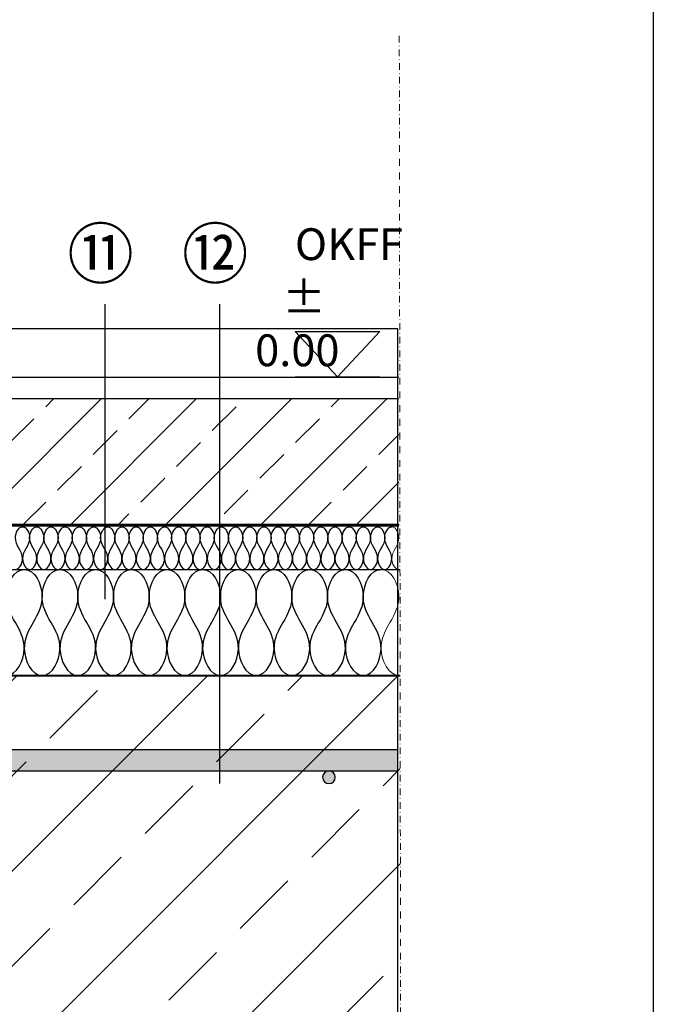
# Model space of a CAD drawing. Units: millimetres. Extents: x -92 to 2128, y 7 to 1961.
# Drawn here: x 1317 to 1616, y 687 to 1151 of the extents above; entities that cross this region are included whole.
import ezdxf
from ezdxf.xclip import XClip

# ---------------------------------------------------------------- set-up
doc = ezdxf.new("R2010")
doc.units = ezdxf.units.MM
doc.header["$XCLIPFRAME"] = 2
doc.linetypes.add('DASHED', pattern=[0.75, 0.5, -0.25])
doc.linetypes.add('STRICHPUNKT', pattern=[25.4, 12.7, -6.35, 0, -6.35])
for name, color, linetype in [('TI-ABDICHTUNG', 1, 'DASHED'), ('TI-BRUCHLINIEN', 6, 'STRICHPUNKT'), ('TI-Detail_030', 4, 'Continuous'), ('TI-Detail_040', 40, 'Continuous'), ('TI-DÄMMUNG', 50, 'Continuous'), ('TI-KONTUR', 7, 'Continuous'), ('TI-SCHATTIERUNG DUNKEL', 8, 'Continuous'), ('TI-SCHATTIERUNG DUNKEL @ 1', 8, 'Continuous'), ('TI-SCHATTIERUNG DUNKEL @ 13', 8, 'Continuous'), ('TI-SCHATTIERUNG DUNKEL @ 26', 8, 'Continuous'), ('TI-SCHATTIERUNG DUNKEL @ 54', 8, 'Continuous'), ('TI-SCHATTIERUNG DUNKEL @ 6.5', 8, 'Continuous'), ('TI-SCHRAFFUR', 1, 'Continuous'), ('TI-TEXT', 2, 'Continuous')]:
    doc.layers.add(name, color=color, linetype=linetype)
doc.styles.add('ERSTELLTER_STIL_1', font='CorpidCdSchoeck.ttf')

# ---------------------------------------------------------------- blocks, each defined once
blk = doc.blocks.new('*U15')
at = {"layer": 'TI-SCHATTIERUNG DUNKEL @ 1'}
blk.add_hatch(color=256, dxfattribs=at).paths.add_polyline_path([(737.25, 105), (737.25, 115), (270, 115, 0.414214), (220, 65), (220, -85), (220.03, -86.83), (220.14, -88.67), (220.3, -90.5), (220.54, -92.32), (220.84, -94.13), (221.21, -95.93), (221.64, -97.72), (222.15, -99.48), (222.71, -101.24), (223.35, -102.97), (224.04, -104.68), (224.8, -106.36), (225.61, -108.01), (226.49, -109.63), (227.42, -111.21), (228.41, -112.75), (229.46, -114.27), (230.57, -115.74), (231.73, -117.17), (232.94, -118.56), (234.2, -119.91), (235.51, -121.2), (236.87, -122.44), (238.26, -123.64), (239.7, -124.77), (241.19, -125.86), (242.72, -126.9), (244.28, -127.87), (245.88, -128.79), (247.51, -129.65), (249.17, -130.45), (250.85, -131.19), (252.56, -131.86), (254.29, -132.47), (256.05, -133.01), (257.83, -133.49), (259.63, -133.91), (261.44, -134.26), (263.26, -134.54), (265.09, -134.76), (266.92, -134.9), (268.75, -134.98), (270.59, -134.99), (272.43, -134.94), (274.27, -134.81), (276.11, -134.62), (277.93, -134.36), (279.74, -134.04), (281.54, -133.65), (283.32, -133.19), (285.08, -132.67), (286.82, -132.08), (288.55, -131.43), (290.25, -130.71), (291.92, -129.94), (293.56, -129.1), (295.17, -128.2), (296.74, -127.25), (298.27, -126.24), (299.77, -125.17), (301.23, -124.05), (302.64, -122.87), (304.02, -121.64), (305.35, -120.36), (306.63, -119.03), (307.85, -117.66), (309.03, -116.25), (310.15, -114.8), (311.22, -113.3), (312.23, -111.76), (313.19, -110.19), (314.09, -108.58), (314.93, -106.94), (315.71, -105.27), (316.42, -103.57), (317.07, -101.86), (317.66, -100.12), (318.18, -98.35), (318.64, -96.57), (319.03, -94.76), (319.36, -92.95), (319.62, -91.12), (319.81, -89.29), (319.94, -87.46), (320, -85.63), (319.98, -83.79), (319.9, -81.95), (319.76, -80.11), (319.54, -78.28), (319.26, -76.46), (318.91, -74.65), (318.5, -72.85), (318.02, -71.08), (317.48, -69.33), (316.87, -67.59), (316.2, -65.88), (315.46, -64.19), (314.66, -62.53), (313.8, -60.89), (312.89, -59.3), (311.91, -57.74), (310.88, -56.22), (309.8, -54.74), (308.66, -53.29), (307.46, -51.89), (306.21, -50.53), (304.92, -49.22), (303.58, -47.95), (302.19, -46.74), (300.76, -45.58), (299.3, -44.48), (297.79, -43.43), (296.24, -42.44), (294.65, -41.5), (293.03, -40.62), (291.38, -39.8), (289.7, -39.05), (287.99, -38.35), (286.27, -37.72), (284.52, -37.16), (282.75, -36.66), (280.96, -36.22), (279.16, -35.85), (277.34, -35.55), (275.51, -35.31), (273.67, -35.14), (271.84, -35.03), (270, -35), (230, -35), (230, -45), (272.52, -45), (278.06, -45.72), (283.72, -47.32), (289.12, -49.75), (294.06, -52.92), (298.53, -56.82), (302.33, -61.28), (305.48, -66.31), (307.83, -71.69), (309.37, -77.41), (310.06, -83.25), (309.88, -89.16), (308.84, -94.97), (306.96, -100.56), (304.27, -105.83), (300.85, -110.61), (296.74, -114.88), (292.09, -118.46), (286.92, -121.36), (281.43, -123.44), (275.64, -124.7), (269.78, -125.1), (263.87, -124.63), (258.14, -123.31), (252.64, -121.14), (247.52, -118.21), (242.9, -114.55), (238.84, -110.24), (235.49, -105.42), (232.85, -100.1), (231.05, -94.52), (230.07, -88.67), (230, -85), (230, 65, -0.414214), (270, 105)])
at = {"layer": 'TI-SCHATTIERUNG DUNKEL @ 13'}
blk.add_hatch(color=256, dxfattribs=at).paths.add_polyline_path([(737.25, 105), (737.25, 115), (270, 115, 0.414214), (220, 65), (220, -85), (220.03, -86.83), (220.14, -88.67), (220.3, -90.5), (220.54, -92.32), (220.84, -94.13), (221.21, -95.93), (221.64, -97.72), (222.15, -99.48), (222.71, -101.24), (223.35, -102.97), (224.04, -104.68), (224.8, -106.36), (225.61, -108.01), (226.49, -109.63), (227.42, -111.21), (228.41, -112.75), (229.46, -114.27), (230.57, -115.74), (231.73, -117.17), (232.94, -118.56), (234.2, -119.91), (235.51, -121.2), (236.87, -122.44), (238.26, -123.64), (239.7, -124.77), (241.19, -125.86), (242.72, -126.9), (244.28, -127.87), (245.88, -128.79), (247.51, -129.65), (249.17, -130.45), (250.85, -131.19), (252.56, -131.86), (254.29, -132.47), (256.05, -133.01), (257.83, -133.49), (259.63, -133.91), (261.44, -134.26), (263.26, -134.54), (265.09, -134.76), (266.92, -134.9), (268.75, -134.98), (270.59, -134.99), (272.43, -134.94), (274.27, -134.81), (276.11, -134.62), (277.93, -134.36), (279.74, -134.04), (281.54, -133.65), (283.32, -133.19), (285.08, -132.67), (286.82, -132.08), (288.55, -131.43), (290.25, -130.71), (291.92, -129.94), (293.56, -129.1), (295.17, -128.2), (296.74, -127.25), (298.27, -126.24), (299.77, -125.17), (301.23, -124.05), (302.64, -122.87), (304.02, -121.64), (305.35, -120.36), (306.63, -119.03), (307.85, -117.66), (309.03, -116.25), (310.15, -114.8), (311.22, -113.3), (312.23, -111.76), (313.19, -110.19), (314.09, -108.58), (314.93, -106.94), (315.71, -105.27), (316.42, -103.57), (317.07, -101.86), (317.66, -100.12), (318.18, -98.35), (318.64, -96.57), (319.03, -94.76), (319.36, -92.95), (319.62, -91.12), (319.81, -89.29), (319.94, -87.46), (320, -85.63), (319.98, -83.79), (319.9, -81.95), (319.76, -80.11), (319.54, -78.28), (319.26, -76.46), (318.91, -74.65), (318.5, -72.85), (318.02, -71.08), (317.48, -69.33), (316.87, -67.59), (316.2, -65.88), (315.46, -64.19), (314.66, -62.53), (313.8, -60.89), (312.89, -59.3), (311.91, -57.74), (310.88, -56.22), (309.8, -54.74), (308.66, -53.29), (307.46, -51.89), (306.21, -50.53), (304.92, -49.22), (303.58, -47.95), (302.19, -46.74), (300.76, -45.58), (299.3, -44.48), (297.79, -43.43), (296.24, -42.44), (294.65, -41.5), (293.03, -40.62), (291.38, -39.8), (289.7, -39.05), (287.99, -38.35), (286.27, -37.72), (284.52, -37.16), (282.75, -36.66), (280.96, -36.22), (279.16, -35.85), (277.34, -35.55), (275.51, -35.31), (273.67, -35.14), (271.84, -35.03), (270, -35), (230, -35), (230, -45), (272.52, -45), (278.06, -45.72), (283.72, -47.32), (289.12, -49.75), (294.06, -52.92), (298.53, -56.82), (302.33, -61.28), (305.48, -66.31), (307.83, -71.69), (309.37, -77.41), (310.06, -83.25), (309.88, -89.16), (308.84, -94.97), (306.96, -100.56), (304.27, -105.83), (300.85, -110.61), (296.74, -114.88), (292.09, -118.46), (286.92, -121.36), (281.43, -123.44), (275.64, -124.7), (269.78, -125.1), (263.87, -124.63), (258.14, -123.31), (252.64, -121.14), (247.52, -118.21), (242.9, -114.55), (238.84, -110.24), (235.49, -105.42), (232.85, -100.1), (231.05, -94.52), (230.07, -88.67), (230, -85), (230, 65, -0.414214), (270, 105)])
at = {"layer": 'TI-SCHATTIERUNG DUNKEL @ 26'}
blk.add_hatch(color=256, dxfattribs=at).paths.add_polyline_path([(737.25, 105), (737.25, 115), (270, 115, 0.414214), (220, 65), (220, -85), (220.03, -86.83), (220.14, -88.67), (220.3, -90.5), (220.54, -92.32), (220.84, -94.13), (221.21, -95.93), (221.64, -97.72), (222.15, -99.48), (222.71, -101.24), (223.35, -102.97), (224.04, -104.68), (224.8, -106.36), (225.61, -108.01), (226.49, -109.63), (227.42, -111.21), (228.41, -112.75), (229.46, -114.27), (230.57, -115.74), (231.73, -117.17), (232.94, -118.56), (234.2, -119.91), (235.51, -121.2), (236.87, -122.44), (238.26, -123.64), (239.7, -124.77), (241.19, -125.86), (242.72, -126.9), (244.28, -127.87), (245.88, -128.79), (247.51, -129.65), (249.17, -130.45), (250.85, -131.19), (252.56, -131.86), (254.29, -132.47), (256.05, -133.01), (257.83, -133.49), (259.63, -133.91), (261.44, -134.26), (263.26, -134.54), (265.09, -134.76), (266.92, -134.9), (268.75, -134.98), (270.59, -134.99), (272.43, -134.94), (274.27, -134.81), (276.11, -134.62), (277.93, -134.36), (279.74, -134.04), (281.54, -133.65), (283.32, -133.19), (285.08, -132.67), (286.82, -132.08), (288.55, -131.43), (290.25, -130.71), (291.92, -129.94), (293.56, -129.1), (295.17, -128.2), (296.74, -127.25), (298.27, -126.24), (299.77, -125.17), (301.23, -124.05), (302.64, -122.87), (304.02, -121.64), (305.35, -120.36), (306.63, -119.03), (307.85, -117.66), (309.03, -116.25), (310.15, -114.8), (311.22, -113.3), (312.23, -111.76), (313.19, -110.19), (314.09, -108.58), (314.93, -106.94), (315.71, -105.27), (316.42, -103.57), (317.07, -101.86), (317.66, -100.12), (318.18, -98.35), (318.64, -96.57), (319.03, -94.76), (319.36, -92.95), (319.62, -91.12), (319.81, -89.29), (319.94, -87.46), (320, -85.63), (319.98, -83.79), (319.9, -81.95), (319.76, -80.11), (319.54, -78.28), (319.26, -76.46), (318.91, -74.65), (318.5, -72.85), (318.02, -71.08), (317.48, -69.33), (316.87, -67.59), (316.2, -65.88), (315.46, -64.19), (314.66, -62.53), (313.8, -60.89), (312.89, -59.3), (311.91, -57.74), (310.88, -56.22), (309.8, -54.74), (308.66, -53.29), (307.46, -51.89), (306.21, -50.53), (304.92, -49.22), (303.58, -47.95), (302.19, -46.74), (300.76, -45.58), (299.3, -44.48), (297.79, -43.43), (296.24, -42.44), (294.65, -41.5), (293.03, -40.62), (291.38, -39.8), (289.7, -39.05), (287.99, -38.35), (286.27, -37.72), (284.52, -37.16), (282.75, -36.66), (280.96, -36.22), (279.16, -35.85), (277.34, -35.55), (275.51, -35.31), (273.67, -35.14), (271.84, -35.03), (270, -35), (230, -35), (230, -45), (272.52, -45), (278.06, -45.72), (283.72, -47.32), (289.12, -49.75), (294.06, -52.92), (298.53, -56.82), (302.33, -61.28), (305.48, -66.31), (307.83, -71.69), (309.37, -77.41), (310.06, -83.25), (309.88, -89.16), (308.84, -94.97), (306.96, -100.56), (304.27, -105.83), (300.85, -110.61), (296.74, -114.88), (292.09, -118.46), (286.92, -121.36), (281.43, -123.44), (275.64, -124.7), (269.78, -125.1), (263.87, -124.63), (258.14, -123.31), (252.64, -121.14), (247.52, -118.21), (242.9, -114.55), (238.84, -110.24), (235.49, -105.42), (232.85, -100.1), (231.05, -94.52), (230.07, -88.67), (230, -85), (230, 65, -0.414214), (270, 105)])
at = {"layer": 'TI-SCHATTIERUNG DUNKEL @ 54'}
blk.add_hatch(color=256, dxfattribs=at).paths.add_polyline_path([(737.25, 105), (737.25, 115), (270, 115, 0.414214), (220, 65), (220, -85), (220.03, -86.83), (220.14, -88.67), (220.3, -90.5), (220.54, -92.32), (220.84, -94.13), (221.21, -95.93), (221.64, -97.72), (222.15, -99.48), (222.71, -101.24), (223.35, -102.97), (224.04, -104.68), (224.8, -106.36), (225.61, -108.01), (226.49, -109.63), (227.42, -111.21), (228.41, -112.75), (229.46, -114.27), (230.57, -115.74), (231.73, -117.17), (232.94, -118.56), (234.2, -119.91), (235.51, -121.2), (236.87, -122.44), (238.26, -123.64), (239.7, -124.77), (241.19, -125.86), (242.72, -126.9), (244.28, -127.87), (245.88, -128.79), (247.51, -129.65), (249.17, -130.45), (250.85, -131.19), (252.56, -131.86), (254.29, -132.47), (256.05, -133.01), (257.83, -133.49), (259.63, -133.91), (261.44, -134.26), (263.26, -134.54), (265.09, -134.76), (266.92, -134.9), (268.75, -134.98), (270.59, -134.99), (272.43, -134.94), (274.27, -134.81), (276.11, -134.62), (277.93, -134.36), (279.74, -134.04), (281.54, -133.65), (283.32, -133.19), (285.08, -132.67), (286.82, -132.08), (288.55, -131.43), (290.25, -130.71), (291.92, -129.94), (293.56, -129.1), (295.17, -128.2), (296.74, -127.25), (298.27, -126.24), (299.77, -125.17), (301.23, -124.05), (302.64, -122.87), (304.02, -121.64), (305.35, -120.36), (306.63, -119.03), (307.85, -117.66), (309.03, -116.25), (310.15, -114.8), (311.22, -113.3), (312.23, -111.76), (313.19, -110.19), (314.09, -108.58), (314.93, -106.94), (315.71, -105.27), (316.42, -103.57), (317.07, -101.86), (317.66, -100.12), (318.18, -98.35), (318.64, -96.57), (319.03, -94.76), (319.36, -92.95), (319.62, -91.12), (319.81, -89.29), (319.94, -87.46), (320, -85.63), (319.98, -83.79), (319.9, -81.95), (319.76, -80.11), (319.54, -78.28), (319.26, -76.46), (318.91, -74.65), (318.5, -72.85), (318.02, -71.08), (317.48, -69.33), (316.87, -67.59), (316.2, -65.88), (315.46, -64.19), (314.66, -62.53), (313.8, -60.89), (312.89, -59.3), (311.91, -57.74), (310.88, -56.22), (309.8, -54.74), (308.66, -53.29), (307.46, -51.89), (306.21, -50.53), (304.92, -49.22), (303.58, -47.95), (302.19, -46.74), (300.76, -45.58), (299.3, -44.48), (297.79, -43.43), (296.24, -42.44), (294.65, -41.5), (293.03, -40.62), (291.38, -39.8), (289.7, -39.05), (287.99, -38.35), (286.27, -37.72), (284.52, -37.16), (282.75, -36.66), (280.96, -36.22), (279.16, -35.85), (277.34, -35.55), (275.51, -35.31), (273.67, -35.14), (271.84, -35.03), (270, -35), (230, -35), (230, -45), (272.52, -45), (278.06, -45.72), (283.72, -47.32), (289.12, -49.75), (294.06, -52.92), (298.53, -56.82), (302.33, -61.28), (305.48, -66.31), (307.83, -71.69), (309.37, -77.41), (310.06, -83.25), (309.88, -89.16), (308.84, -94.97), (306.96, -100.56), (304.27, -105.83), (300.85, -110.61), (296.74, -114.88), (292.09, -118.46), (286.92, -121.36), (281.43, -123.44), (275.64, -124.7), (269.78, -125.1), (263.87, -124.63), (258.14, -123.31), (252.64, -121.14), (247.52, -118.21), (242.9, -114.55), (238.84, -110.24), (235.49, -105.42), (232.85, -100.1), (231.05, -94.52), (230.07, -88.67), (230, -85), (230, 65, -0.414214), (270, 105)])
at = {"layer": 'TI-SCHATTIERUNG DUNKEL @ 6.5'}
blk.add_hatch(color=256, dxfattribs=at).paths.add_polyline_path([(737.25, 105), (737.25, 115), (270, 115, 0.414214), (220, 65), (220, -85), (220.03, -86.83), (220.14, -88.67), (220.3, -90.5), (220.54, -92.32), (220.84, -94.13), (221.21, -95.93), (221.64, -97.72), (222.15, -99.48), (222.71, -101.24), (223.35, -102.97), (224.04, -104.68), (224.8, -106.36), (225.61, -108.01), (226.49, -109.63), (227.42, -111.21), (228.41, -112.75), (229.46, -114.27), (230.57, -115.74), (231.73, -117.17), (232.94, -118.56), (234.2, -119.91), (235.51, -121.2), (236.87, -122.44), (238.26, -123.64), (239.7, -124.77), (241.19, -125.86), (242.72, -126.9), (244.28, -127.87), (245.88, -128.79), (247.51, -129.65), (249.17, -130.45), (250.85, -131.19), (252.56, -131.86), (254.29, -132.47), (256.05, -133.01), (257.83, -133.49), (259.63, -133.91), (261.44, -134.26), (263.26, -134.54), (265.09, -134.76), (266.92, -134.9), (268.75, -134.98), (270.59, -134.99), (272.43, -134.94), (274.27, -134.81), (276.11, -134.62), (277.93, -134.36), (279.74, -134.04), (281.54, -133.65), (283.32, -133.19), (285.08, -132.67), (286.82, -132.08), (288.55, -131.43), (290.25, -130.71), (291.92, -129.94), (293.56, -129.1), (295.17, -128.2), (296.74, -127.25), (298.27, -126.24), (299.77, -125.17), (301.23, -124.05), (302.64, -122.87), (304.02, -121.64), (305.35, -120.36), (306.63, -119.03), (307.85, -117.66), (309.03, -116.25), (310.15, -114.8), (311.22, -113.3), (312.23, -111.76), (313.19, -110.19), (314.09, -108.58), (314.93, -106.94), (315.71, -105.27), (316.42, -103.57), (317.07, -101.86), (317.66, -100.12), (318.18, -98.35), (318.64, -96.57), (319.03, -94.76), (319.36, -92.95), (319.62, -91.12), (319.81, -89.29), (319.94, -87.46), (320, -85.63), (319.98, -83.79), (319.9, -81.95), (319.76, -80.11), (319.54, -78.28), (319.26, -76.46), (318.91, -74.65), (318.5, -72.85), (318.02, -71.08), (317.48, -69.33), (316.87, -67.59), (316.2, -65.88), (315.46, -64.19), (314.66, -62.53), (313.8, -60.89), (312.89, -59.3), (311.91, -57.74), (310.88, -56.22), (309.8, -54.74), (308.66, -53.29), (307.46, -51.89), (306.21, -50.53), (304.92, -49.22), (303.58, -47.95), (302.19, -46.74), (300.76, -45.58), (299.3, -44.48), (297.79, -43.43), (296.24, -42.44), (294.65, -41.5), (293.03, -40.62), (291.38, -39.8), (289.7, -39.05), (287.99, -38.35), (286.27, -37.72), (284.52, -37.16), (282.75, -36.66), (280.96, -36.22), (279.16, -35.85), (277.34, -35.55), (275.51, -35.31), (273.67, -35.14), (271.84, -35.03), (270, -35), (230, -35), (230, -45), (272.52, -45), (278.06, -45.72), (283.72, -47.32), (289.12, -49.75), (294.06, -52.92), (298.53, -56.82), (302.33, -61.28), (305.48, -66.31), (307.83, -71.69), (309.37, -77.41), (310.06, -83.25), (309.88, -89.16), (308.84, -94.97), (306.96, -100.56), (304.27, -105.83), (300.85, -110.61), (296.74, -114.88), (292.09, -118.46), (286.92, -121.36), (281.43, -123.44), (275.64, -124.7), (269.78, -125.1), (263.87, -124.63), (258.14, -123.31), (252.64, -121.14), (247.52, -118.21), (242.9, -114.55), (238.84, -110.24), (235.49, -105.42), (232.85, -100.1), (231.05, -94.52), (230.07, -88.67), (230, -85), (230, 65, -0.414214), (270, 105)])
blk = doc.blocks.new('*U16')
at = {"layer": 'TI-SCHATTIERUNG DUNKEL @ 1'}
blk.add_hatch(color=256, dxfattribs=at).paths.add_polyline_path([(669.99, 102, 1), (663.99, 102, 1)])
at = {"layer": 'TI-SCHATTIERUNG DUNKEL @ 13'}
blk.add_hatch(color=256, dxfattribs=at).paths.add_polyline_path([(669.99, 102, 1), (663.99, 102, 1)])
at = {"layer": 'TI-SCHATTIERUNG DUNKEL @ 26'}
blk.add_hatch(color=256, dxfattribs=at).paths.add_polyline_path([(669.99, 102, 1), (663.99, 102, 1)])
at = {"layer": 'TI-SCHATTIERUNG DUNKEL @ 54'}
blk.add_hatch(color=256, dxfattribs=at).paths.add_polyline_path([(669.99, 102, 1), (663.99, 102, 1)])
at = {"layer": 'TI-SCHATTIERUNG DUNKEL @ 6.5'}
blk.add_hatch(color=256, dxfattribs=at).paths.add_polyline_path([(669.99, 102, 1), (663.99, 102, 1)])
blk = doc.blocks.new('KXT-HV15-6 V6 H160_DC')
at = {"layer": 'TI-KONTUR'}
blk.add_lwpolyline([(230, -85), (230, 65, -0.414214), (270, 105), (737.25, 105), (737.25, 115), (270, 115, 0.414214), (220, 65), (220, -85)], format="xyb", dxfattribs=at)
blk.add_lwpolyline([(669.99, 102, 1), (663.99, 102, 1)], format="xyb", close=True, dxfattribs=at)
at = {"layer": 'TI-SCHATTIERUNG DUNKEL', "linetype": 'Continuous'}
for name in ['*U15', '*U16']:
    blk.add_blockref(name, (0, 0), dxfattribs=at)

msp = doc.modelspace()

# ---------------------------------------------------------------- hatches: boundary and pattern name
at = {"layer": 'TI-SCHRAFFUR', "linetype": 'Continuous', "lineweight": 9}
h = msp.add_hatch(dxfattribs=at)
h.set_pattern_fill('ANSI33', color=18, style=0, pattern_type=2)
h.set_pattern_definition([(45, (915.517, 441.7), (-44.9013, 44.9013), []), (45, (960.42, 441.7), (-44.9013, 44.9013), [31.75, -15.875])])
h.paths.add_polyline_path([(915.52, 441.7), (1135.06, 441.7), (1135.52, 641.7), (1149.55, 641.7), (1298.97, 641.7), (1298.97, 736.66), (1298.97, 709.18), (1298.97, 641.7), (1496.35, 641.7), (1496.04, 841.7), (1135.52, 841.7), (1135.52, 1431.7), (915.52, 1431.7), (915.52, 881.7), (915.52, 681.7), (915.52, 681.7)])
h = msp.add_hatch(dxfattribs=at)
h.set_pattern_fill('ANSI33', color=18, style=0, pattern_type=2)
h.set_pattern_definition([(45, (1160.515, 912.164), (-22.4506, 22.4506), []), (45, (1182.966, 912.164), (-22.4506, 22.4506), [15.875, -7.9375])])
h.paths.add_polyline_path([(1495.51, 912.16), (1495.51, 972.16), (1160.51, 972.16), (1161.11, 957.16), (1161.11, 942.16), (1160.51, 912.16)])

# ---------------------------------------------------------------- linework, layer by layer
at = {"linetype": 'Continuous', "flags": 128}
msp.add_lwpolyline([(-84.48, 1556.7), (1615.52, 1556.7), (1615.52, 6.7), (-84.48, 6.7)], close=True, dxfattribs=at)
at = {"layer": 'TI-ABDICHTUNG', "lineweight": 13, "ltscale": 4, "elevation": 1}
msp.add_lwpolyline([(1495.51, 912.69, 1, 1, 0), (1161.46, 912.69, 2, 2, 0), (1161.46, 912.69, 2, 2, 0)], format="xyseb", dxfattribs=at)
at = {"layer": 'TI-BRUCHLINIEN', "color": 6, "linetype": 'STRICHPUNKT', "lineweight": 15, "ltscale": 0.25}
msp.add_line((1495.7, 1143.18), (1496.45, 566.71), dxfattribs=at)
at = {"layer": 'TI-Detail_030', "color": 4, "linetype": 'Continuous', "lineweight": 30}
msp.add_line((1160.51, 912.16), (1495.51, 912.16), dxfattribs=at)
at = {"layer": 'TI-Detail_030', "color": 4, "linetype": 'Continuous', "lineweight": 30, "flags": 128}
msp.add_lwpolyline([(1495.52, 982.16), (1160.52, 982.16), (1160.52, 972.16), (1495.52, 972.16)], dxfattribs=at)
at = {"layer": 'TI-Detail_040', "color": 40, "linetype": 'Continuous', "lineweight": 40, "flags": 128}
msp.add_lwpolyline([(915.52, 681.7), (915.52, 841.7), (1496.04, 841.7)], dxfattribs=at)
at = {"layer": 'TI-DÄMMUNG'}
for p, q in [((1356.94, 877.61), (1356.97, 1016.74)), ((1411, 790.81), (1411.03, 1016.74)), ((1150.51, 891.7), (1496.08, 891.7))]:
    msp.add_line(p, q, dxfattribs=at)
for points in [[(1314.64, 891.7), (1316.65, 891.7), (1317.92, 894.48), (1317.99, 896.7), (1318.05, 898.65), (1317.18, 900.18), (1316.32, 901.7), (1315.45, 903.23), (1314.58, 904.75), (1314.64, 906.7), (1314.71, 908.93), (1315.98, 911.7), (1317.99, 911.7)], [(1317.99, 911.7), (1320, 911.7), (1321.27, 908.93), (1321.34, 906.7), (1321.4, 904.75), (1320.53, 903.23), (1319.67, 901.7), (1318.8, 900.18), (1317.93, 898.65), (1317.99, 896.7), (1318.06, 894.48), (1319.33, 891.7), (1321.34, 891.7)], [(1321.34, 891.7), (1323.35, 891.7), (1324.62, 894.48), (1324.69, 896.7), (1324.75, 898.65), (1323.88, 900.18), (1323.01, 901.7), (1322.15, 903.23), (1321.28, 904.75), (1321.34, 906.7), (1321.41, 908.93), (1322.68, 911.7), (1324.69, 911.7)], [(1324.69, 911.7), (1326.7, 911.7), (1327.97, 908.93), (1328.04, 906.7), (1328.1, 904.75), (1327.23, 903.23), (1326.36, 901.7), (1325.5, 900.18), (1324.63, 898.65), (1324.69, 896.7), (1324.76, 894.48), (1326.03, 891.7), (1328.04, 891.7)], [(1328.04, 891.7), (1330.05, 891.7), (1331.32, 894.48), (1331.39, 896.7), (1331.45, 898.65), (1330.58, 900.18), (1329.71, 901.7), (1328.85, 903.23), (1327.98, 904.75), (1328.04, 906.7), (1328.11, 908.93), (1329.38, 911.7), (1331.39, 911.7)], [(1331.39, 911.7), (1333.39, 911.7), (1334.67, 908.93), (1334.74, 906.7), (1334.8, 904.75), (1333.93, 903.23), (1333.06, 901.7), (1332.2, 900.18), (1331.33, 898.65), (1331.39, 896.7), (1331.46, 894.48), (1332.73, 891.7), (1334.74, 891.7)], [(1334.74, 891.7), (1336.74, 891.7), (1338.02, 894.48), (1338.09, 896.7), (1338.15, 898.65), (1337.28, 900.18), (1336.41, 901.7), (1335.55, 903.23), (1334.68, 904.75), (1334.74, 906.7), (1334.81, 908.93), (1336.08, 911.7), (1338.09, 911.7)], [(1338.09, 911.7), (1340.09, 911.7), (1341.37, 908.93), (1341.44, 906.7), (1341.5, 904.75), (1340.63, 903.23), (1339.76, 901.7), (1338.9, 900.18), (1338.03, 898.65), (1338.09, 896.7), (1338.16, 894.48), (1339.43, 891.7), (1341.44, 891.7)], [(1341.44, 891.7), (1343.44, 891.7), (1344.72, 894.48), (1344.79, 896.7), (1344.85, 898.65), (1343.98, 900.18), (1343.11, 901.7), (1342.24, 903.23), (1341.38, 904.75), (1341.44, 906.7), (1341.51, 908.93), (1342.78, 911.7), (1344.79, 911.7)], [(1344.79, 911.7), (1346.79, 911.7), (1348.07, 908.93), (1348.14, 906.7), (1348.2, 904.75), (1347.33, 903.23), (1346.46, 901.7), (1345.59, 900.18), (1344.73, 898.65), (1344.79, 896.7), (1344.85, 894.48), (1346.13, 891.7), (1348.14, 891.7)], [(1348.14, 891.7), (1350.14, 891.7), (1351.42, 894.48), (1351.49, 896.7), (1351.55, 898.65), (1350.68, 900.18), (1349.81, 901.7), (1348.94, 903.23), (1348.08, 904.75), (1348.14, 906.7), (1348.2, 908.93), (1349.48, 911.7), (1351.49, 911.7)], [(1351.49, 911.7), (1353.49, 911.7), (1354.77, 908.93), (1354.84, 906.7), (1354.89, 904.75), (1354.03, 903.23), (1353.16, 901.7), (1352.29, 900.18), (1351.43, 898.65), (1351.49, 896.7), (1351.55, 894.48), (1352.83, 891.7), (1354.84, 891.7)], [(1354.84, 891.7), (1356.84, 891.7), (1358.12, 894.48), (1358.18, 896.7), (1358.24, 898.65), (1357.38, 900.18), (1356.51, 901.7), (1355.64, 903.23), (1354.78, 904.75), (1354.84, 906.7), (1354.9, 908.93), (1356.18, 911.7), (1358.18, 911.7)], [(1358.18, 911.7), (1360.19, 911.7), (1361.47, 908.93), (1361.53, 906.7), (1361.59, 904.75), (1360.73, 903.23), (1359.86, 901.7), (1358.99, 900.18), (1358.13, 898.65), (1358.18, 896.7), (1358.25, 894.48), (1359.53, 891.7), (1361.53, 891.7)], [(1361.53, 891.7), (1363.54, 891.7), (1364.82, 894.48), (1364.88, 896.7), (1364.94, 898.65), (1364.08, 900.18), (1363.21, 901.7), (1362.34, 903.23), (1361.47, 904.75), (1361.53, 906.7), (1361.6, 908.93), (1362.88, 911.7), (1364.88, 911.7)], [(1364.88, 911.7), (1366.89, 911.7), (1368.17, 908.93), (1368.23, 906.7), (1368.29, 904.75), (1367.43, 903.23), (1366.56, 901.7), (1365.69, 900.18), (1364.82, 898.65), (1364.88, 896.7), (1364.95, 894.48), (1366.23, 891.7), (1368.23, 891.7)], [(1368.23, 891.7), (1370.24, 891.7), (1371.51, 894.48), (1371.58, 896.7), (1371.64, 898.65), (1370.78, 900.18), (1369.91, 901.7), (1369.04, 903.23), (1368.17, 904.75), (1368.23, 906.7), (1368.3, 908.93), (1369.58, 911.7), (1371.58, 911.7)], [(1371.58, 911.7), (1373.59, 911.7), (1374.86, 908.93), (1374.93, 906.7), (1374.99, 904.75), (1374.12, 903.23), (1373.26, 901.7), (1372.39, 900.18), (1371.52, 898.65), (1371.58, 896.7), (1371.65, 894.48), (1372.93, 891.7), (1374.93, 891.7)], [(1374.93, 891.7), (1376.94, 891.7), (1378.21, 894.48), (1378.28, 896.7), (1378.34, 898.65), (1377.47, 900.18), (1376.61, 901.7), (1375.74, 903.23), (1374.87, 904.75), (1374.93, 906.7), (1375, 908.93), (1376.28, 911.7), (1378.28, 911.7)], [(1378.28, 911.7), (1380.29, 911.7), (1381.56, 908.93), (1381.63, 906.7), (1381.69, 904.75), (1380.82, 903.23), (1379.96, 901.7), (1379.09, 900.18), (1378.22, 898.65), (1378.28, 896.7), (1378.35, 894.48), (1379.63, 891.7), (1381.63, 891.7)], [(1381.63, 891.7), (1383.64, 891.7), (1384.91, 894.48), (1384.98, 896.7), (1385.04, 898.65), (1384.17, 900.18), (1383.31, 901.7), (1382.44, 903.23), (1381.57, 904.75), (1381.63, 906.7), (1381.7, 908.93), (1382.97, 911.7), (1384.98, 911.7)], [(1384.98, 911.7), (1386.99, 911.7), (1388.26, 908.93), (1388.33, 906.7), (1388.39, 904.75), (1387.52, 903.23), (1386.66, 901.7), (1385.79, 900.18), (1384.92, 898.65), (1384.98, 896.7), (1385.05, 894.48), (1386.32, 891.7), (1388.33, 891.7)], [(1388.33, 891.7), (1390.34, 891.7), (1391.61, 894.48), (1391.68, 896.7), (1391.74, 898.65), (1390.87, 900.18), (1390.01, 901.7), (1389.14, 903.23), (1388.27, 904.75), (1388.33, 906.7), (1388.4, 908.93), (1389.67, 911.7), (1391.68, 911.7)], [(1391.68, 911.7), (1393.69, 911.7), (1394.96, 908.93), (1395.03, 906.7), (1395.09, 904.75), (1394.22, 903.23), (1393.35, 901.7), (1392.49, 900.18), (1391.62, 898.65), (1391.68, 896.7), (1391.75, 894.48), (1393.02, 891.7), (1395.03, 891.7)], [(1395.03, 891.7), (1397.04, 891.7), (1398.31, 894.48), (1398.38, 896.7), (1398.44, 898.65), (1397.57, 900.18), (1396.7, 901.7), (1395.84, 903.23), (1394.97, 904.75), (1395.03, 906.7), (1395.1, 908.93), (1396.37, 911.7), (1398.38, 911.7)], [(1398.38, 911.7), (1400.39, 911.7), (1401.66, 908.93), (1401.73, 906.7), (1401.79, 904.75), (1400.92, 903.23), (1400.05, 901.7), (1399.19, 900.18), (1398.32, 898.65), (1398.38, 896.7), (1398.45, 894.48), (1399.72, 891.7), (1401.73, 891.7)], [(1401.73, 891.7), (1403.73, 891.7), (1405.01, 894.48), (1405.08, 896.7), (1405.14, 898.65), (1404.27, 900.18), (1403.4, 901.7), (1402.54, 903.23), (1401.67, 904.75), (1401.73, 906.7), (1401.8, 908.93), (1403.07, 911.7), (1405.08, 911.7)], [(1405.08, 911.7), (1407.08, 911.7), (1408.36, 908.93), (1408.43, 906.7), (1408.49, 904.75), (1407.62, 903.23), (1406.75, 901.7), (1405.89, 900.18), (1405.02, 898.65), (1405.08, 896.7), (1405.15, 894.48), (1406.42, 891.7), (1408.43, 891.7)], [(1408.43, 891.7), (1410.43, 891.7), (1411.71, 894.48), (1411.78, 896.7), (1411.84, 898.65), (1410.97, 900.18), (1410.1, 901.7), (1409.24, 903.23), (1408.37, 904.75), (1408.43, 906.7), (1408.5, 908.93), (1409.77, 911.7), (1411.78, 911.7)], [(1411.78, 911.7), (1413.78, 911.7), (1415.06, 908.93), (1415.13, 906.7), (1415.19, 904.75), (1414.32, 903.23), (1413.45, 901.7), (1412.58, 900.18), (1411.72, 898.65), (1411.78, 896.7), (1411.85, 894.48), (1413.12, 891.7), (1415.13, 891.7)], [(1415.13, 891.7), (1417.13, 891.7), (1418.41, 894.48), (1418.48, 896.7), (1418.54, 898.65), (1417.67, 900.18), (1416.8, 901.7), (1415.93, 903.23), (1415.07, 904.75), (1415.13, 906.7), (1415.19, 908.93), (1416.47, 911.7), (1418.48, 911.7)], [(1418.48, 911.7), (1420.48, 911.7), (1421.76, 908.93), (1421.83, 906.7), (1421.89, 904.75), (1421.02, 903.23), (1420.15, 901.7), (1419.28, 900.18), (1418.42, 898.65), (1418.48, 896.7), (1418.54, 894.48), (1419.82, 891.7), (1421.83, 891.7)], [(1421.83, 891.7), (1423.83, 891.7), (1425.11, 894.48), (1425.18, 896.7), (1425.23, 898.65), (1424.37, 900.18), (1423.5, 901.7), (1422.63, 903.23), (1421.77, 904.75), (1421.83, 906.7), (1421.89, 908.93), (1423.17, 911.7), (1425.18, 911.7)], [(1425.18, 911.7), (1427.18, 911.7), (1428.46, 908.93), (1428.52, 906.7), (1428.58, 904.75), (1427.72, 903.23), (1426.85, 901.7), (1425.98, 900.18), (1425.12, 898.65), (1425.18, 896.7), (1425.24, 894.48), (1426.52, 891.7), (1428.52, 891.7)], [(1428.52, 891.7), (1430.53, 891.7), (1431.81, 894.48), (1431.87, 896.7), (1431.93, 898.65), (1431.07, 900.18), (1430.2, 901.7), (1429.33, 903.23), (1428.47, 904.75), (1428.52, 906.7), (1428.59, 908.93), (1429.87, 911.7), (1431.87, 911.7)], [(1431.87, 911.7), (1433.88, 911.7), (1435.16, 908.93), (1435.22, 906.7), (1435.28, 904.75), (1434.42, 903.23), (1433.55, 901.7), (1432.68, 900.18), (1431.81, 898.65), (1431.87, 896.7), (1431.94, 894.48), (1433.22, 891.7), (1435.22, 891.7)], [(1435.22, 891.7), (1437.23, 891.7), (1438.51, 894.48), (1438.57, 896.7), (1438.63, 898.65), (1437.77, 900.18), (1436.9, 901.7), (1436.03, 903.23), (1435.16, 904.75), (1435.22, 906.7), (1435.29, 908.93), (1436.57, 911.7), (1438.57, 911.7)], [(1438.57, 911.7), (1440.58, 911.7), (1441.85, 908.93), (1441.92, 906.7), (1441.98, 904.75), (1441.12, 903.23), (1440.25, 901.7), (1439.38, 900.18), (1438.51, 898.65), (1438.57, 896.7), (1438.64, 894.48), (1439.92, 891.7), (1441.92, 891.7)], [(1441.92, 891.7), (1443.93, 891.7), (1445.2, 894.48), (1445.27, 896.7), (1445.33, 898.65), (1444.46, 900.18), (1443.6, 901.7), (1442.73, 903.23), (1441.86, 904.75), (1441.92, 906.7), (1441.99, 908.93), (1443.27, 911.7), (1445.27, 911.7)], [(1445.27, 911.7), (1447.28, 911.7), (1448.55, 908.93), (1448.62, 906.7), (1448.68, 904.75), (1447.81, 903.23), (1446.95, 901.7), (1446.08, 900.18), (1445.21, 898.65), (1445.27, 896.7), (1445.34, 894.48), (1446.62, 891.7), (1448.62, 891.7)], [(1448.62, 891.7), (1450.63, 891.7), (1451.9, 894.48), (1451.97, 896.7), (1452.03, 898.65), (1451.16, 900.18), (1450.3, 901.7), (1449.43, 903.23), (1448.56, 904.75), (1448.62, 906.7), (1448.69, 908.93), (1449.97, 911.7), (1451.97, 911.7)], [(1451.97, 911.7), (1453.98, 911.7), (1455.25, 908.93), (1455.32, 906.7), (1455.38, 904.75), (1454.51, 903.23), (1453.65, 901.7), (1452.78, 900.18), (1451.91, 898.65), (1451.97, 896.7), (1452.04, 894.48), (1453.31, 891.7), (1455.32, 891.7)], [(1455.32, 891.7), (1457.33, 891.7), (1458.6, 894.48), (1458.67, 896.7), (1458.73, 898.65), (1457.86, 900.18), (1457, 901.7), (1456.13, 903.23), (1455.26, 904.75), (1455.32, 906.7), (1455.39, 908.93), (1456.66, 911.7), (1458.67, 911.7)], [(1458.67, 911.7), (1460.68, 911.7), (1461.95, 908.93), (1462.02, 906.7), (1462.08, 904.75), (1461.21, 903.23), (1460.35, 901.7), (1459.48, 900.18), (1458.61, 898.65), (1458.67, 896.7), (1458.74, 894.48), (1460.01, 891.7), (1462.02, 891.7)], [(1462.02, 891.7), (1464.03, 891.7), (1465.3, 894.48), (1465.37, 896.7), (1465.43, 898.65), (1464.56, 900.18), (1463.69, 901.7), (1462.83, 903.23), (1461.96, 904.75), (1462.02, 906.7), (1462.09, 908.93), (1463.36, 911.7), (1465.37, 911.7)], [(1465.37, 911.7), (1467.38, 911.7), (1468.65, 908.93), (1468.72, 906.7), (1468.78, 904.75), (1467.91, 903.23), (1467.04, 901.7), (1466.18, 900.18), (1465.31, 898.65), (1465.37, 896.7), (1465.44, 894.48), (1466.71, 891.7), (1468.72, 891.7)], [(1468.72, 891.7), (1470.72, 891.7), (1472, 894.48), (1472.07, 896.7), (1472.13, 898.65), (1471.26, 900.18), (1470.39, 901.7), (1469.53, 903.23), (1468.66, 904.75), (1468.72, 906.7), (1468.79, 908.93), (1470.06, 911.7), (1472.07, 911.7)], [(1472.07, 911.7), (1474.07, 911.7), (1475.35, 908.93), (1475.42, 906.7), (1475.48, 904.75), (1474.61, 903.23), (1473.74, 901.7), (1472.88, 900.18), (1472.01, 898.65), (1472.07, 896.7), (1472.14, 894.48), (1473.41, 891.7), (1475.42, 891.7)], [(1475.42, 891.7), (1477.42, 891.7), (1478.7, 894.48), (1478.77, 896.7), (1478.83, 898.65), (1477.96, 900.18), (1477.09, 901.7), (1476.23, 903.23), (1475.36, 904.75), (1475.42, 906.7), (1475.49, 908.93), (1476.76, 911.7), (1478.77, 911.7)], [(1478.77, 911.7), (1480.77, 911.7), (1482.05, 908.93), (1482.12, 906.7), (1482.18, 904.75), (1481.31, 903.23), (1480.44, 901.7), (1479.57, 900.18), (1478.71, 898.65), (1478.77, 896.7), (1478.84, 894.48), (1480.11, 891.7), (1482.12, 891.7)], [(1482.12, 891.7), (1484.12, 891.7), (1485.4, 894.48), (1485.47, 896.7), (1485.53, 898.65), (1484.66, 900.18), (1483.79, 901.7), (1482.92, 903.23), (1482.06, 904.75), (1482.12, 906.7), (1482.18, 908.93), (1483.46, 911.7), (1485.47, 911.7)], [(1485.47, 911.7), (1487.47, 911.7), (1488.75, 908.93), (1488.82, 906.7), (1488.88, 904.75), (1488.01, 903.23), (1487.14, 901.7), (1486.27, 900.18), (1485.41, 898.65), (1485.47, 896.7), (1485.53, 894.48), (1486.81, 891.7), (1488.82, 891.7)], [(1488.82, 891.7), (1490.82, 891.7), (1492.1, 894.48), (1492.17, 896.7), (1492.23, 898.65), (1491.36, 900.18), (1490.49, 901.7), (1489.62, 903.23), (1488.76, 904.75), (1488.82, 906.7), (1488.88, 908.93), (1490.16, 911.7), (1492.17, 911.7)], [(1310.39, 841.7), (1315.42, 841.7), (1318.63, 848.64), (1318.81, 854.2), (1318.96, 859.07), (1316.78, 862.89), (1314.6, 866.7), (1312.42, 870.52), (1310.24, 874.33), (1310.39, 879.2), (1310.57, 884.76), (1313.78, 891.7), (1318.81, 891.7)], [(1318.81, 891.7), (1323.83, 891.7), (1327.05, 884.76), (1327.22, 879.2), (1327.37, 874.33), (1325.19, 870.52), (1323.01, 866.7), (1320.84, 862.89), (1318.66, 859.07), (1318.81, 854.2), (1318.98, 848.64), (1322.2, 841.7), (1327.22, 841.7)], [(1327.22, 841.7), (1332.25, 841.7), (1335.46, 848.64), (1335.64, 854.2), (1335.79, 859.07), (1333.61, 862.89), (1331.43, 866.7), (1329.25, 870.52), (1327.07, 874.33), (1327.22, 879.2), (1327.4, 884.76), (1330.61, 891.7), (1335.64, 891.7)], [(1335.64, 891.7), (1340.66, 891.7), (1343.88, 884.76), (1344.05, 879.2), (1344.2, 874.33), (1342.02, 870.52), (1339.84, 866.7), (1337.66, 862.89), (1335.48, 859.07), (1335.64, 854.2), (1335.81, 848.64), (1339.03, 841.7), (1344.05, 841.7)], [(1344.05, 841.7), (1349.07, 841.7), (1352.29, 848.64), (1352.47, 854.2), (1352.62, 859.07), (1350.44, 862.89), (1348.26, 866.7), (1346.08, 870.52), (1343.9, 874.33), (1344.05, 879.2), (1344.23, 884.76), (1347.44, 891.7), (1352.47, 891.7)], [(1352.47, 891.7), (1357.49, 891.7), (1360.71, 884.76), (1360.88, 879.2), (1361.03, 874.33), (1358.85, 870.52), (1356.67, 866.7), (1354.49, 862.89), (1352.31, 859.07), (1352.47, 854.2), (1352.64, 848.64), (1355.86, 841.7), (1360.88, 841.7)], [(1360.88, 841.7), (1365.9, 841.7), (1369.12, 848.64), (1369.3, 854.2), (1369.45, 859.07), (1367.27, 862.89), (1365.09, 866.7), (1362.91, 870.52), (1360.73, 874.33), (1360.88, 879.2), (1361.05, 884.76), (1364.27, 891.7), (1369.3, 891.7)], [(1369.3, 891.7), (1374.32, 891.7), (1377.54, 884.76), (1377.71, 879.2), (1377.86, 874.33), (1375.68, 870.52), (1373.5, 866.7), (1371.32, 862.89), (1369.14, 859.07), (1369.3, 854.2), (1369.47, 848.64), (1372.69, 841.7), (1377.71, 841.7)], [(1377.71, 841.7), (1382.73, 841.7), (1385.95, 848.64), (1386.12, 854.2), (1386.28, 859.07), (1384.1, 862.89), (1381.92, 866.7), (1379.74, 870.52), (1377.56, 874.33), (1377.71, 879.2), (1377.88, 884.76), (1381.1, 891.7), (1386.12, 891.7)], [(1386.12, 891.7), (1391.15, 891.7), (1394.37, 884.76), (1394.54, 879.2), (1394.69, 874.33), (1392.51, 870.52), (1390.33, 866.7), (1388.15, 862.89), (1385.97, 859.07), (1386.12, 854.2), (1386.3, 848.64), (1389.52, 841.7), (1394.54, 841.7)], [(1394.54, 841.7), (1399.56, 841.7), (1402.78, 848.64), (1402.95, 854.2), (1403.11, 859.07), (1400.93, 862.89), (1398.75, 866.7), (1396.57, 870.52), (1394.39, 874.33), (1394.54, 879.2), (1394.71, 884.76), (1397.93, 891.7), (1402.95, 891.7)], [(1402.95, 891.7), (1407.98, 891.7), (1411.19, 884.76), (1411.37, 879.2), (1411.52, 874.33), (1409.34, 870.52), (1407.16, 866.7), (1404.98, 862.89), (1402.8, 859.07), (1402.95, 854.2), (1403.13, 848.64), (1406.35, 841.7), (1411.37, 841.7)], [(1411.37, 841.7), (1416.39, 841.7), (1419.61, 848.64), (1419.78, 854.2), (1419.94, 859.07), (1417.76, 862.89), (1415.58, 866.7), (1413.4, 870.52), (1411.22, 874.33), (1411.37, 879.2), (1411.54, 884.76), (1414.76, 891.7), (1419.78, 891.7)], [(1419.78, 891.7), (1424.81, 891.7), (1428.02, 884.76), (1428.2, 879.2), (1428.35, 874.33), (1426.17, 870.52), (1423.99, 866.7), (1421.81, 862.89), (1419.63, 859.07), (1419.78, 854.2), (1419.96, 848.64), (1423.18, 841.7), (1428.2, 841.7)], [(1428.2, 841.7), (1433.22, 841.7), (1436.44, 848.64), (1436.61, 854.2), (1436.76, 859.07), (1434.58, 862.89), (1432.41, 866.7), (1430.23, 870.52), (1428.05, 874.33), (1428.2, 879.2), (1428.37, 884.76), (1431.59, 891.7), (1436.61, 891.7)], [(1436.61, 891.7), (1441.64, 891.7), (1444.85, 884.76), (1445.03, 879.2), (1445.18, 874.33), (1443, 870.52), (1440.82, 866.7), (1438.64, 862.89), (1436.46, 859.07), (1436.61, 854.2), (1436.79, 848.64), (1440, 841.7), (1445.03, 841.7)], [(1445.03, 841.7), (1450.05, 841.7), (1453.27, 848.64), (1453.44, 854.2), (1453.59, 859.07), (1451.41, 862.89), (1449.23, 866.7), (1447.05, 870.52), (1444.87, 874.33), (1445.03, 879.2), (1445.2, 884.76), (1448.42, 891.7), (1453.44, 891.7)], [(1453.44, 891.7), (1458.46, 891.7), (1461.68, 884.76), (1461.86, 879.2), (1462.01, 874.33), (1459.83, 870.52), (1457.65, 866.7), (1455.47, 862.89), (1453.29, 859.07), (1453.44, 854.2), (1453.62, 848.64), (1456.83, 841.7), (1461.86, 841.7)], [(1461.86, 841.7), (1466.88, 841.7), (1470.1, 848.64), (1470.27, 854.2), (1470.42, 859.07), (1468.24, 862.89), (1466.06, 866.7), (1463.88, 870.52), (1461.7, 874.33), (1461.86, 879.2), (1462.03, 884.76), (1465.25, 891.7), (1470.27, 891.7)], [(1470.27, 891.7), (1475.29, 891.7), (1478.51, 884.76), (1478.69, 879.2), (1478.84, 874.33), (1476.66, 870.52), (1474.48, 866.7), (1472.3, 862.89), (1470.12, 859.07), (1470.27, 854.2), (1470.45, 848.64), (1473.66, 841.7), (1478.69, 841.7)], [(1478.69, 841.7), (1483.71, 841.7), (1486.93, 848.64), (1487.1, 854.2), (1487.25, 859.07), (1485.07, 862.89), (1482.89, 866.7), (1480.71, 870.52), (1478.53, 874.33), (1478.69, 879.2), (1478.86, 884.76), (1482.08, 891.7), (1487.1, 891.7)]]:
    msp.add_open_spline(points, degree=3, knots=[0, 0, 0, 0, 1, 1, 1, 2, 2, 2, 3, 3, 3, 4, 4, 4, 4], dxfattribs=at)
at = {"layer": 'TI-DÄMMUNG', "color": 2, "linetype": 'Continuous', "lineweight": 13}
for points in [[(1492.17, 911.7), (1494.17, 911.7), (1495.45, 908.93), (1495.51, 906.7), (1495.57, 904.75), (1494.71, 903.23), (1493.84, 901.7), (1492.97, 900.18), (1492.11, 898.65), (1492.17, 896.7), (1492.23, 894.48), (1493.51, 891.7), (1495.51, 891.7)], [(1487.1, 891.7), (1492.12, 891.7), (1495.34, 884.76), (1495.51, 879.2), (1495.67, 874.33), (1493.49, 870.52), (1491.31, 866.7), (1489.13, 862.89), (1486.95, 859.07), (1487.1, 854.2), (1487.27, 848.64), (1490.49, 841.7), (1495.51, 841.7)]]:
    msp.add_open_spline(points, degree=3, knots=[0, 0, 0, 0, 1, 1, 1, 2, 2, 2, 3, 3, 3, 4, 4, 4, 4], dxfattribs=at)
at = {"layer": 'TI-TEXT', "linetype": 'Continuous'}
for p, q in [((1446.59, 1003.77), (1486.59, 1003.77)), ((1446.59, 1003.77), (1466.59, 982.48)), ((1486.59, 1003.77), (1466.59, 982.48)), ((1446.59, 982.48), (1486.59, 982.48))]:
    msp.add_line(p, q, dxfattribs=at)

# ---------------------------------------------------------------- block references
at = {"linetype": 'Continuous'}
ref = msp.add_blockref('KXT-HV15-6 V6 H160_DC', (795.52, 691.7), dxfattribs=at)
XClip(ref).set_block_clipping_path([(-300.3777437811, -208.399398841), (699.5633523673, 313.4094960393)])

# ---------------------------------------------------------------- texts
at = {"layer": 'TI-DÄMMUNG', "char_height": 23, "attachment_point": 1, "style": 'ERSTELLTER_STIL_1'}
for s, insert in [('⑪', (1339.1, 1052)), ('⑫', (1393.16, 1052))]:
    msp.add_mtext(s, dxfattribs=dict(at, insert=insert))
at = {"layer": 'TI-DÄMMUNG', "linetype": 'Continuous', "insert": (1427.72, 1052.45), "char_height": 15, "attachment_point": 1, "style": 'ERSTELLTER_STIL_1'}
msp.add_mtext_dynamic_manual_height_columns('{\\W4.09144; }OKFF \\P{\\W2.7841; }±  0.00', width=77.1294, gutter_width=102, heights=[0], dxfattribs=at)

doc.saveas('drawing.dxf')
